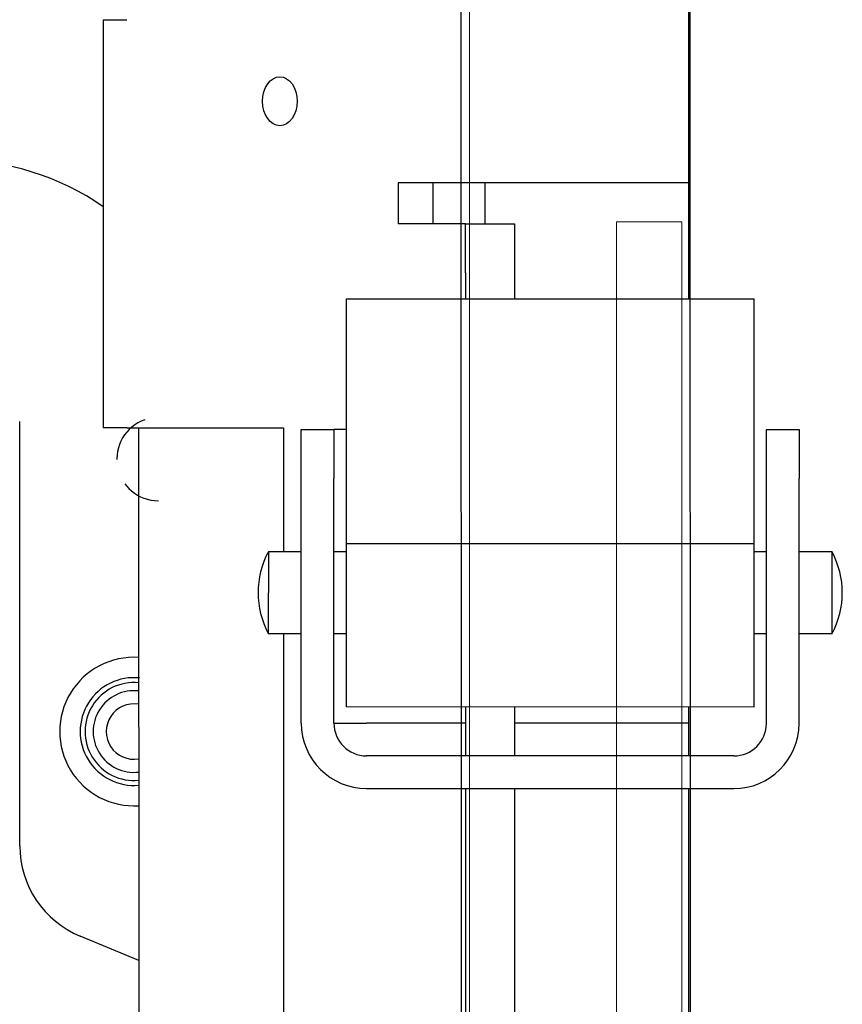
# Model space of a CAD drawing. Units: millimetres. Extents: x 847 to 12612, y -6787 to 3663.
# Drawn here: x 1901 to 1951, y -6301 to -6240 of the extents above; entities that cross this region are included whole.
import ezdxf

# ---------------------------------------------------------------- set-up
doc = ezdxf.new("R2010")
doc.units = ezdxf.units.MM
doc.header["$MEASUREMENT"] = 0
doc.linetypes.add('HIDDEN2', pattern=[4.7625, 3.175, -1.5875])
for name, color, linetype, lineweight in [('D13_02_09_00_ORS_Ном._пера__21', 7, 'Continuous', 30), ('D13_1000V_40_10__Ном._пера__21', 7, 'Continuous', 30), ('D13_40_07_00_UCH_Ном._пера__21', 7, 'Continuous', 30), ('D13_850V_40_02_0_Ном._пера__21', 7, 'Continuous', 30), ('Default_Ном._пера__21', 7, 'Continuous', 30), ('Default_Ном._пера__7', 7, 'Continuous', 15), ('KBAB0261_00_Ном._пера__21', 7, 'Continuous', 30), ('KBAJ0036_00_Ном._пера__21', 7, 'Continuous', 30), ('PPBA2450_01_Ном._пера__21', 7, 'Continuous', 30), ('PPBA2503_01_Ном._пера__21', 7, 'Continuous', 30), ('PPBA2511_00_Ном._пера__21', 7, 'Continuous', 30), ('PPBA2512_00_Ном._пера__21', 7, 'Continuous', 30)]:
    doc.layers.add(name, color=color, linetype=linetype, lineweight=lineweight)

msp = doc.modelspace()

# ---------------------------------------------------------------- linework, layer by layer
at = {"layer": 'D13_02_09_00_ORS_Ном._пера__21', "color": 7, "linetype": 'HIDDEN2', "lineweight": 30}
msp.add_arc((1909.187, -6267.311), 2.549, 109.17243, 270.01247, dxfattribs=at)
at = {"layer": 'D13_1000V_40_10__Ном._пера__21', "color": 7, "linetype": 'Continuous', "lineweight": 30}
for p, q in [((1929.175, -6250.395), (1929.176, -6252.894)), ((1907.974, -6265.393), (1907.982, -6305.377))]:
    msp.add_line(p, q, dxfattribs=at)
at = {"layer": 'D13_40_07_00_UCH_Ном._пера__21', "color": 7, "linetype": 'Continuous', "lineweight": 30}
for p, q in [((1905.797, -6240.404), (1907.261, -6240.403)), ((1905.797, -6240.404), (1905.803, -6265.394)), ((1925.994, -6250.395), (1923.874, -6250.396)), ((1923.874, -6250.396), (1923.874, -6252.895)), ((1933.063, -6250.394), (1925.994, -6250.395)), ((1925.994, -6250.395), (1925.995, -6252.894)), ((1941.67, -6250.392), (1933.063, -6250.394)), ((1927.409, -6252.894), (1923.874, -6252.895)), ((1927.994, -6252.894), (1927.409, -6252.894)), ((1927.994, -6252.894), (1930.993, -6252.893)), ((1927.995, -6255.893), (1927.994, -6252.894)), ((1930.993, -6252.893), (1930.994, -6255.892)), ((1927.995, -6255.893), (1927.995, -6257.492)), ((1930.994, -6255.892), (1930.994, -6257.493)), ((1907.267, -6265.393), (1905.803, -6265.394)), ((1907.267, -6265.393), (1916.849, -6265.391)), ((1916.849, -6265.391), (1916.85, -6272.984)), ((1916.851, -6277.982), (1916.857, -6303.478)), ((1928.001, -6282.482), (1928.001, -6285.481)), ((1930.999, -6282.483), (1931, -6285.482)), ((1928.002, -6287.48), (1928.005, -6303.076)), ((1931, -6287.481), (1931.004, -6303.076))]:
    msp.add_line(p, q, dxfattribs=at)
msp.add_ellipse((1916.628, -6245.399), major_axis=(0, 1.499), ratio=0.707107, dxfattribs=at)
at = {"layer": 'D13_850V_40_02_0_Ном._пера__21', "color": 7, "linetype": 'Continuous', "lineweight": 30}
for p, q in [((1941.672, -6257.495), (1941.533, -5621.516)), ((1941.678, -6285.484), (1941.677, -6282.485)), ((1941.687, -6328.249), (1941.678, -6287.483))]:
    msp.add_line(p, q, dxfattribs=at)
at = {"layer": 'Default_Ном._пера__21', "color": 7, "linetype": 'Continuous', "lineweight": 30}
for p, q in [((1927.754, -6330.286), (1927.595, -5600.286)), ((1941.595, -5600.283), (1941.754, -6330.283))]:
    msp.add_line(p, q, dxfattribs=at)
at = {"layer": 'Default_Ном._пера__7', "color": 7, "linetype": 'Continuous', "lineweight": 15}
for p, q in [((1928.251, -6317.786), (1928.095, -5600.786)), ((1937.237, -6252.784), (1941.237, -6252.783)), ((1937.238, -6255.784), (1937.237, -6252.784)), ((1941.237, -6252.783), (1941.238, -6255.783)), ((1937.238, -6255.784), (1937.251, -6317.784)), ((1941.238, -6255.783), (1941.251, -6317.783))]:
    msp.add_line(p, q, dxfattribs=at)
at = {"layer": 'KBAB0261_00_Ном._пера__21', "color": 7, "linetype": 'Continuous', "lineweight": 30}
for radius, start, end in [(2.999, 84.52668, 275.49826), (2.499, 83.42508, 276.59987), (1.699, 80.30001, 279.72494)]:
    msp.add_arc((1907.691, -6283.988), radius, start, end, dxfattribs=at)
at = {"layer": 'KBAJ0036_00_Ном._пера__21', "color": 7, "linetype": 'Continuous', "lineweight": 30}
for p, q in [((1915.919, -6272.983), (1915.918, -6277.981)), ((1917.938, -6272.984), (1915.919, -6272.983)), ((1920.686, -6272.984), (1919.937, -6272.984)), ((1946.426, -6272.99), (1945.676, -6272.99)), ((1950.445, -6272.991), (1948.426, -6272.99)), ((1950.444, -6277.989), (1950.445, -6272.991)), ((1915.918, -6277.981), (1917.937, -6277.982)), ((1919.936, -6277.982), (1920.685, -6277.982)), ((1945.675, -6277.988), (1946.425, -6277.988)), ((1948.425, -6277.988), (1950.444, -6277.989))]:
    msp.add_line(p, q, dxfattribs=at)
for centre, start, end in [((1920.562, -6275.483), 151.69944, 208.27561), ((1945.801, -6275.489), 331.69944, 28.27561)]:
    msp.add_arc(centre, 5.273, start, end, dxfattribs=at)
at = {"layer": 'PPBA2450_01_Ном._пера__21', "color": 7, "linetype": 'Continuous', "lineweight": 30}
for p, q in [((1920.689, -6257.491), (1920.686, -6272.485)), ((1920.689, -6257.491), (1945.679, -6257.496)), ((1945.676, -6272.49), (1945.679, -6257.496)), ((1920.686, -6272.485), (1920.684, -6282.481)), ((1945.676, -6272.49), (1920.686, -6272.485)), ((1945.674, -6282.486), (1945.676, -6272.49)), ((1945.674, -6282.486), (1920.684, -6282.481))]:
    msp.add_line(p, q, dxfattribs=at)
at = {"layer": 'PPBA2503_01_Ном._пера__21', "color": 7, "linetype": 'Continuous', "lineweight": 30}
for p, q in [((1917.939, -6265.487), (1919.939, -6265.487)), ((1917.939, -6268.486), (1917.939, -6265.487)), ((1919.939, -6265.487), (1919.938, -6268.486)), ((1920.676, -6265.487), (1919.939, -6265.487)), ((1946.427, -6268.492), (1946.428, -6265.493)), ((1946.428, -6265.493), (1948.427, -6265.493)), ((1948.427, -6265.493), (1948.427, -6268.492)), ((1917.936, -6283.48), (1917.939, -6268.486)), ((1919.935, -6283.48), (1919.938, -6268.486)), ((1946.424, -6283.486), (1946.427, -6268.492)), ((1948.423, -6283.486), (1948.427, -6268.492)), ((1919.935, -6283.48), (1921.934, -6283.48)), ((1928.001, -6283.482), (1921.934, -6283.48)), ((1941.677, -6283.485), (1931, -6283.482)), ((1944.425, -6285.485), (1921.934, -6285.48)), ((1921.933, -6287.479), (1944.424, -6287.484))]:
    msp.add_line(p, q, dxfattribs=at)
for centre, radius, start, end in [((1921.934, -6283.48), 3.998, 179.98753, 269.98753), ((1921.934, -6283.48), 1.999, 179.98753, 269.98753), ((1944.425, -6283.485), 3.998, 269.98753, 359.98753), ((1944.425, -6283.485), 1.999, 269.98753, 359.98753)]:
    msp.add_arc(centre, radius, start, end, dxfattribs=at)
at = {"layer": 'PPBA2511_00_Ном._пера__21', "color": 7, "linetype": 'Continuous', "lineweight": 30}
for radius, start, end in [(4.548, 86.3986, 273.62635), (3.299, 84.21253, 274.99823)]:
    msp.add_arc((1907.691, -6283.988), radius, start, end, dxfattribs=at)
at = {"layer": 'PPBA2512_00_Ном._пера__21', "color": 7, "linetype": 'Continuous', "lineweight": 30}
for p, q in [((1900.695, -6290.978), (1900.69, -6264.997)), ((1907.981, -6298.001), (1904.399, -6296.518))]:
    msp.add_line(p, q, dxfattribs=at)
for centre, radius, start, end in [((1896.691, -6264.998), 15.994, 55.28306, 90.01247), ((1906.693, -6290.977), 5.998, 180.01247, 247.51247)]:
    msp.add_arc(centre, radius, start, end, dxfattribs=at)

doc.saveas('drawing.dxf')
